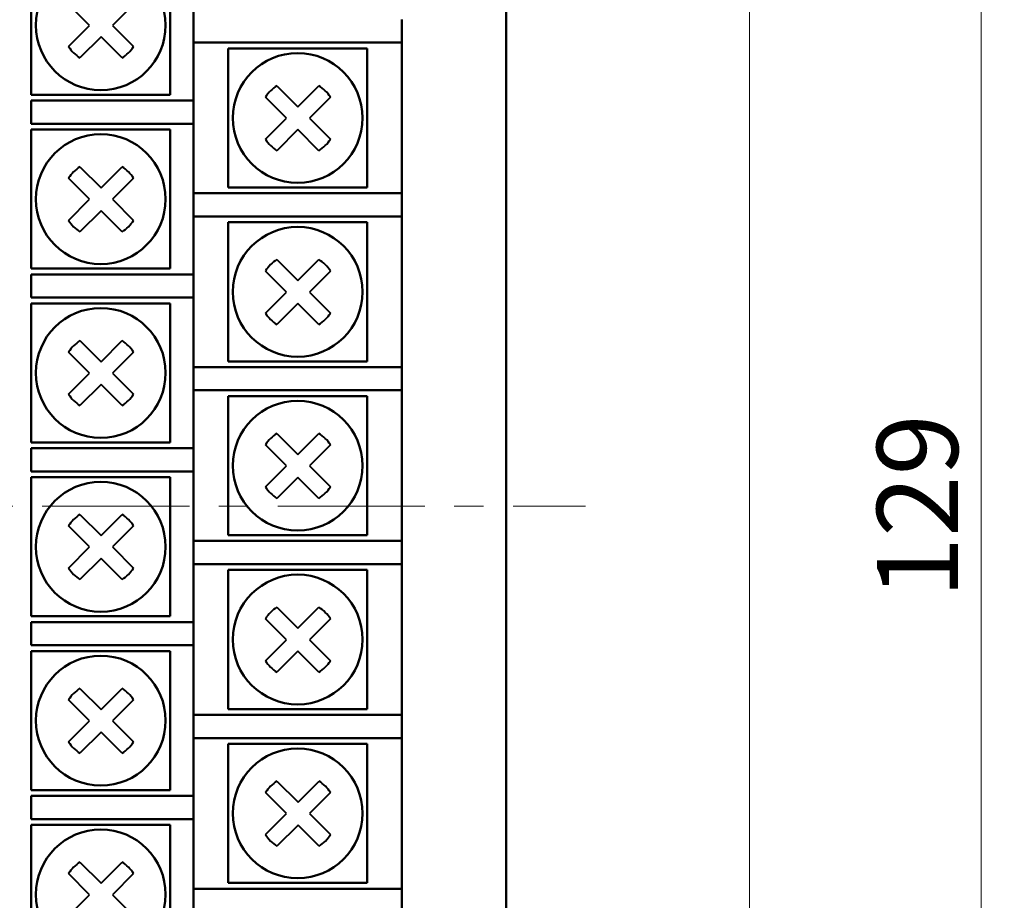
# Model space of a CAD drawing. Units: millimetres. Extents: x 2171 to 3364, y 1129 to 1549.
# Drawn here: x 2685 to 2727, y 1404 to 1442 of the extents above; entities that cross this region are included whole.
import ezdxf
from ezdxf.lldxf.tags import DXFTag

# ---------------------------------------------------------------- set-up
doc = ezdxf.new("R2010")
doc.units = ezdxf.units.MM
doc.linetypes.add('CENTER', pattern=[10.16, 6.35, -1.27, 1.27, -1.27])
for name, color, linetype, lineweight in [('help', 4, 'New Line1', 20), ('main', 5, 'Continuous', 40), ('size', 7, 'Continuous', 20), ('ОСЕВЫЕ', 1, 'CENTER', 20)]:
    doc.layers.add(name, color=color, linetype=linetype, lineweight=lineweight)
doc.styles.add('GOST', font='GOST.shx', dxfattribs={"width": 0.8, "oblique": 15})
doc.styles.add('K5_TEXTSTYLE', font='win_eskd.shx', dxfattribs={"width": 0.8, "oblique": 15, "height": 3.5})
tags = doc.linetypes.add('New Line1', pattern=[0.8, 0.5, -0.3]).pattern_tags.tags
tags[6:7] = [DXFTag(74, 4), DXFTag(75, 0), DXFTag(340, '0'), DXFTag(46, 1.0), DXFTag(50, 0.0), DXFTag(44, 0.0), DXFTag(45, 0.0)]
tags[4:5] = [DXFTag(74, 4), DXFTag(75, 0), DXFTag(340, '0'), DXFTag(46, 1.0), DXFTag(50, 0.0), DXFTag(44, 0.0), DXFTag(45, 0.0)]
doc.dimstyles.get("Standard").update_dxf_attribs({"dimtxt": 3.5, "dimasz": 4, "dimexe": 1, "dimexo": 0.0625, "dimgap": 1, "dimtad": 1, "dimdec": 1, "dimrnd": 0.5, "dimdsep": 46, "dimtxsty": 'GOST', "dimcen": 0, "dimclrd": 256, "dimclre": 256, "dimclrt": 7, "dimadec": 0, "dimazin": 2, "dimtfac": 1, "dimtdec": 4, "dimtmove": 0, "dimatfit": 1, "dimfxl": 1, "dimtolj": 1, "dimtzin": 0, "dimlwd": -1, "dimlwe": -1, "dimarcsym": 0})

# ---------------------------------------------------------------- blocks, each defined once
blk = doc.blocks.new('*D708')
at = {"layer": 'Defpoints', "color": 0}
for p in [(2699.397, 1485.214), (2699.397, 1356.214), (2726.397, 1356.214)]:
    blk.add_point(p, dxfattribs=at)
at = {"layer": 'size', "lineweight": 0, "ltscale": 5}
for p, q in [((2700.397, 1485.214), (2727.397, 1485.214)), ((2726.397, 1480.214), (2726.397, 1361.214)), ((2700.397, 1356.214), (2727.397, 1356.214))]:
    blk.add_line(p, q, dxfattribs=at)
at = {"layer": 'size'}
for points in [[(2727.23, 1480.214), (2725.564, 1480.214), (2726.397, 1485.214)], [(2725.564, 1361.214), (2727.23, 1361.214), (2726.397, 1356.214)]]:
    blk.add_solid(points, dxfattribs=at)
at = {"layer": 'size', "color": 7, "ltscale": 100, "insert": (2723.647, 1420.714), "char_height": 3.5, "attachment_point": 5, "rotation": 90, "style": 'K5_TEXTSTYLE'}
blk.add_mtext('\\A1;129', dxfattribs=at)

msp = doc.modelspace()

# ---------------------------------------------------------------- linework, layer by layer
at = {"layer": 'help', "linetype": 'New Line1', "ltscale": 5}
msp.add_line((2716.397, 1471.714), (2716.397, 1369.714), dxfattribs=at)
at = {"layer": 'main', "linetype": 'Continuous', "lineweight": 50}
for p, q in [((2705.897, 1488.714), (2705.897, 1352.714)), ((2692.397, 1444.714), (2692.397, 1438.214)), ((2685.397, 1438.464), (2685.397, 1444.464)), ((2691.397, 1444.464), (2691.397, 1438.464)), ((2701.397, 1441.714), (2701.397, 1440.714)), ((2692.397, 1440.714), (2700.397, 1440.714)), ((2693.897, 1440.464), (2699.897, 1440.464)), ((2693.897, 1434.464), (2693.897, 1440.464)), ((2699.897, 1440.464), (2699.897, 1434.464)), ((2701.397, 1440.714), (2700.397, 1440.714)), ((2701.397, 1440.714), (2701.397, 1434.214)), ((2691.397, 1438.464), (2685.397, 1438.464)), ((2685.397, 1438.214), (2685.397, 1437.214)), ((2691.397, 1438.214), (2685.397, 1438.214)), ((2691.397, 1438.214), (2692.397, 1438.214)), ((2692.397, 1438.214), (2692.397, 1437.214)), ((2685.397, 1437.214), (2691.397, 1437.214)), ((2685.397, 1430.964), (2685.397, 1436.964)), ((2685.397, 1436.964), (2691.397, 1436.964)), ((2692.397, 1437.214), (2691.397, 1437.214)), ((2691.397, 1436.964), (2691.397, 1430.964)), ((2692.397, 1437.214), (2692.397, 1430.714)), ((2699.897, 1434.464), (2693.897, 1434.464)), ((2700.397, 1434.214), (2692.397, 1434.214)), ((2700.397, 1434.214), (2701.397, 1434.214)), ((2701.397, 1434.214), (2701.397, 1433.214)), ((2692.397, 1433.214), (2700.397, 1433.214)), ((2701.397, 1433.214), (2700.397, 1433.214)), ((2701.397, 1433.214), (2701.397, 1426.714)), ((2693.897, 1432.964), (2699.897, 1432.964)), ((2693.897, 1426.964), (2693.897, 1432.964)), ((2699.897, 1432.964), (2699.897, 1426.964)), ((2691.397, 1430.964), (2685.397, 1430.964)), ((2685.397, 1430.714), (2685.397, 1429.714)), ((2691.397, 1430.714), (2685.397, 1430.714)), ((2691.397, 1430.714), (2692.397, 1430.714)), ((2692.397, 1430.714), (2692.397, 1429.714)), ((2685.397, 1429.714), (2691.397, 1429.714)), ((2692.397, 1429.714), (2691.397, 1429.714)), ((2692.397, 1429.714), (2692.397, 1423.214)), ((2685.397, 1423.464), (2685.397, 1429.464)), ((2685.397, 1429.464), (2691.397, 1429.464)), ((2691.397, 1429.464), (2691.397, 1423.464)), ((2699.897, 1426.964), (2693.897, 1426.964)), ((2700.397, 1426.714), (2692.397, 1426.714)), ((2700.397, 1426.714), (2701.397, 1426.714)), ((2701.397, 1426.714), (2701.397, 1425.714)), ((2692.397, 1425.714), (2700.397, 1425.714)), ((2693.897, 1425.464), (2699.897, 1425.464)), ((2693.897, 1419.464), (2693.897, 1425.464)), ((2699.897, 1425.464), (2699.897, 1419.464)), ((2701.397, 1425.714), (2700.397, 1425.714)), ((2701.397, 1425.714), (2701.397, 1419.214)), ((2691.397, 1423.464), (2685.397, 1423.464)), ((2691.397, 1423.214), (2685.397, 1423.214)), ((2685.397, 1423.214), (2685.397, 1422.214)), ((2691.397, 1423.214), (2692.397, 1423.214)), ((2692.397, 1423.214), (2692.397, 1422.214)), ((2685.397, 1422.214), (2691.397, 1422.214)), ((2692.397, 1422.214), (2691.397, 1422.214)), ((2692.397, 1422.214), (2692.397, 1415.714)), ((2685.397, 1421.964), (2691.397, 1421.964)), ((2685.397, 1415.964), (2685.397, 1421.964)), ((2691.397, 1421.964), (2691.397, 1415.964)), ((2700.397, 1419.214), (2692.397, 1419.214)), ((2699.897, 1419.464), (2693.897, 1419.464)), ((2700.397, 1419.214), (2701.397, 1419.214)), ((2701.397, 1419.214), (2701.397, 1418.214)), ((2692.397, 1418.214), (2700.397, 1418.214)), ((2693.897, 1417.964), (2699.897, 1417.964)), ((2693.897, 1411.964), (2693.897, 1417.964)), ((2699.897, 1417.964), (2699.897, 1411.964)), ((2701.397, 1418.214), (2700.397, 1418.214)), ((2701.397, 1418.214), (2701.397, 1411.714)), ((2691.397, 1415.964), (2685.397, 1415.964)), ((2685.397, 1415.714), (2685.397, 1414.714)), ((2691.397, 1415.714), (2685.397, 1415.714)), ((2691.397, 1415.714), (2692.397, 1415.714)), ((2692.397, 1415.714), (2692.397, 1414.714)), ((2685.397, 1414.714), (2691.397, 1414.714)), ((2685.397, 1408.464), (2685.397, 1414.464)), ((2685.397, 1414.464), (2691.397, 1414.464)), ((2692.397, 1414.714), (2691.397, 1414.714)), ((2691.397, 1414.464), (2691.397, 1408.464)), ((2692.397, 1414.714), (2692.397, 1408.214)), ((2699.897, 1411.964), (2693.897, 1411.964)), ((2700.397, 1411.714), (2692.397, 1411.714)), ((2700.397, 1411.714), (2701.397, 1411.714)), ((2701.397, 1411.714), (2701.397, 1410.714)), ((2692.397, 1410.714), (2700.397, 1410.714)), ((2701.397, 1410.714), (2700.397, 1410.714)), ((2701.397, 1410.714), (2701.397, 1404.214)), ((2693.897, 1404.464), (2693.897, 1410.464)), ((2693.897, 1410.464), (2699.897, 1410.464)), ((2699.897, 1410.464), (2699.897, 1404.464)), ((2691.397, 1408.464), (2685.397, 1408.464)), ((2685.397, 1408.214), (2685.397, 1407.214)), ((2691.397, 1408.214), (2685.397, 1408.214)), ((2691.397, 1408.214), (2692.397, 1408.214)), ((2692.397, 1408.214), (2692.397, 1407.214)), ((2685.397, 1407.214), (2691.397, 1407.214)), ((2692.397, 1407.214), (2691.397, 1407.214)), ((2692.397, 1407.214), (2692.397, 1400.714)), ((2685.397, 1400.964), (2685.397, 1406.964)), ((2685.397, 1406.964), (2691.397, 1406.964)), ((2691.397, 1406.964), (2691.397, 1400.964)), ((2700.397, 1404.214), (2692.397, 1404.214)), ((2699.897, 1404.464), (2693.897, 1404.464)), ((2700.397, 1404.214), (2701.397, 1404.214)), ((2701.397, 1404.214), (2701.397, 1403.214))]:
    msp.add_line(p, q, dxfattribs=at)
at = {"layer": 'main'}
for p, q in [((2687.912, 1441.455), (2687.004, 1442.362)), ((2689.809, 1442.362), (2688.901, 1441.455)), ((2687.004, 1440.548), (2687.912, 1441.455)), ((2688.901, 1441.455), (2689.809, 1440.548)), ((2688.407, 1440.96), (2687.499, 1440.053)), ((2689.314, 1440.053), (2688.407, 1440.96)), ((2695.999, 1438.857), (2696.907, 1437.95)), ((2696.907, 1437.95), (2697.814, 1438.857)), ((2696.412, 1437.455), (2695.504, 1438.362)), ((2698.309, 1438.362), (2697.401, 1437.455)), ((2695.504, 1436.548), (2696.412, 1437.455)), ((2697.401, 1437.455), (2698.309, 1436.548)), ((2696.907, 1436.96), (2695.999, 1436.053)), ((2697.814, 1436.053), (2696.907, 1436.96)), ((2687.499, 1435.357), (2688.407, 1434.45)), ((2688.407, 1434.45), (2689.314, 1435.357)), ((2687.912, 1433.955), (2687.004, 1434.862)), ((2689.809, 1434.862), (2688.901, 1433.955)), ((2687.004, 1433.048), (2687.912, 1433.955)), ((2688.901, 1433.955), (2689.809, 1433.048)), ((2688.407, 1433.46), (2687.499, 1432.553)), ((2689.314, 1432.553), (2688.407, 1433.46)), ((2695.999, 1431.357), (2696.907, 1430.45)), ((2696.907, 1430.45), (2697.814, 1431.357)), ((2696.412, 1429.955), (2695.504, 1430.862)), ((2698.309, 1430.862), (2697.401, 1429.955)), ((2695.504, 1429.048), (2696.412, 1429.955)), ((2697.401, 1429.955), (2698.309, 1429.048)), ((2696.907, 1429.46), (2695.999, 1428.553)), ((2697.814, 1428.553), (2696.907, 1429.46)), ((2687.499, 1427.857), (2688.407, 1426.95)), ((2688.407, 1426.95), (2689.314, 1427.857)), ((2687.912, 1426.455), (2687.004, 1427.362)), ((2689.809, 1427.362), (2688.901, 1426.455)), ((2687.004, 1425.548), (2687.912, 1426.455)), ((2688.901, 1426.455), (2689.809, 1425.548)), ((2688.407, 1425.96), (2687.499, 1425.053)), ((2689.314, 1425.053), (2688.407, 1425.96)), ((2695.999, 1423.857), (2696.907, 1422.95)), ((2696.907, 1422.95), (2697.814, 1423.857)), ((2696.412, 1422.455), (2695.504, 1423.362)), ((2698.309, 1423.362), (2697.401, 1422.455)), ((2695.504, 1421.548), (2696.412, 1422.455)), ((2697.401, 1422.455), (2698.309, 1421.548)), ((2696.907, 1421.96), (2695.999, 1421.053)), ((2697.814, 1421.053), (2696.907, 1421.96)), ((2687.499, 1420.357), (2688.407, 1419.45)), ((2688.407, 1419.45), (2689.314, 1420.357)), ((2687.912, 1418.955), (2687.004, 1419.862)), ((2689.809, 1419.862), (2688.901, 1418.955)), ((2687.004, 1418.048), (2687.912, 1418.955)), ((2688.901, 1418.955), (2689.809, 1418.048)), ((2688.407, 1418.46), (2687.499, 1417.553)), ((2689.314, 1417.553), (2688.407, 1418.46)), ((2695.999, 1416.357), (2696.907, 1415.45)), ((2696.907, 1415.45), (2697.814, 1416.357)), ((2696.412, 1414.955), (2695.504, 1415.862)), ((2698.309, 1415.862), (2697.401, 1414.955)), ((2695.504, 1414.048), (2696.412, 1414.955)), ((2697.401, 1414.955), (2698.309, 1414.048)), ((2696.907, 1414.46), (2695.999, 1413.553)), ((2697.814, 1413.553), (2696.907, 1414.46)), ((2687.499, 1412.857), (2688.407, 1411.95)), ((2688.407, 1411.95), (2689.314, 1412.857)), ((2687.912, 1411.455), (2687.004, 1412.362)), ((2689.809, 1412.362), (2688.901, 1411.455)), ((2687.004, 1410.548), (2687.912, 1411.455)), ((2688.901, 1411.455), (2689.809, 1410.548)), ((2688.407, 1410.96), (2687.499, 1410.053)), ((2689.314, 1410.053), (2688.407, 1410.96)), ((2696.003, 1408.853), (2696.91, 1407.946)), ((2696.91, 1407.946), (2697.818, 1408.853)), ((2696.415, 1407.451), (2695.508, 1408.358)), ((2698.313, 1408.358), (2697.405, 1407.451)), ((2695.508, 1406.544), (2696.415, 1407.451)), ((2697.405, 1407.451), (2698.313, 1406.544)), ((2696.91, 1406.956), (2696.003, 1406.049)), ((2697.818, 1406.049), (2696.91, 1406.956)), ((2687.499, 1405.357), (2688.407, 1404.45)), ((2688.407, 1404.45), (2689.314, 1405.357)), ((2687.912, 1403.955), (2687.004, 1404.862)), ((2689.809, 1404.862), (2688.901, 1403.955)), ((2687.004, 1403.048), (2687.912, 1403.955)), ((2688.901, 1403.955), (2689.809, 1403.048))]:
    msp.add_line(p, q, dxfattribs=at)
at = {"layer": 'main', "linetype": 'Continuous', "lineweight": 50}
for centre in [(2688.397, 1441.464), (2696.897, 1437.464), (2688.397, 1433.964), (2696.897, 1429.964), (2688.397, 1426.464), (2696.897, 1422.464), (2688.397, 1418.964), (2696.897, 1414.964), (2688.397, 1411.464), (2696.897, 1407.464), (2688.397, 1403.964)]:
    msp.add_circle(centre, 2.8, dxfattribs=at)
at = {"layer": 'main'}
for centre, start, end in [((2688.407, 1441.455), 212.9031, 237.0969), ((2688.407, 1441.455), 302.9031, 327.0969), ((2696.907, 1437.455), 122.9031, 147.0969), ((2696.907, 1437.455), 32.9031, 57.0969), ((2696.907, 1437.455), 212.9031, 237.0969), ((2696.907, 1437.455), 302.9031, 327.0969), ((2688.407, 1433.955), 122.9031, 147.0969), ((2688.407, 1433.955), 32.9031, 57.0969), ((2688.407, 1433.955), 212.9031, 237.0969), ((2688.407, 1433.955), 302.9031, 327.0969), ((2696.907, 1429.955), 122.9031, 147.0969), ((2696.907, 1429.955), 32.9031, 57.0969), ((2696.907, 1429.955), 212.9031, 237.0969), ((2696.907, 1429.955), 302.9031, 327.0969), ((2688.407, 1426.455), 122.9031, 147.0969), ((2688.407, 1426.455), 32.9031, 57.0969), ((2688.407, 1426.455), 212.9031, 237.0969), ((2688.407, 1426.455), 302.9031, 327.0969), ((2696.907, 1422.455), 122.9031, 147.0969), ((2696.907, 1422.455), 32.9031, 57.0969), ((2696.907, 1422.455), 212.9031, 237.0969), ((2696.907, 1422.455), 302.9031, 327.0969), ((2688.407, 1418.955), 122.9031, 147.0969), ((2688.407, 1418.955), 32.9031, 57.0969), ((2688.407, 1418.955), 212.9031, 237.0969), ((2688.407, 1418.955), 302.9031, 327.0969), ((2696.907, 1414.955), 122.9031, 147.0969), ((2696.907, 1414.955), 32.9031, 57.0969), ((2696.907, 1414.955), 212.9031, 237.0969), ((2696.907, 1414.955), 302.9031, 327.0969), ((2688.407, 1411.455), 122.9031, 147.0969), ((2688.407, 1411.455), 32.9031, 57.0969), ((2688.407, 1411.455), 212.9031, 237.0969), ((2688.407, 1411.455), 302.9031, 327.0969), ((2696.91, 1407.451), 122.9031, 147.0969), ((2696.91, 1407.451), 32.9031, 57.0969), ((2696.91, 1407.451), 212.9031, 237.0969), ((2696.91, 1407.451), 302.9031, 327.0969), ((2688.407, 1403.955), 122.9031, 147.0969), ((2688.407, 1403.955), 32.9031, 57.0969)]:
    msp.add_arc(centre, 1.67, start, end, dxfattribs=at)
at = {"layer": 'ОСЕВЫЕ'}
msp.add_line((2533.473, 1420.714), (2709.314, 1420.714), dxfattribs=at)

# ---------------------------------------------------------------- dimensions: what is measured, and where the dimension line sits
at = {"layer": 'size', "linetype": 'ByBlock', "ltscale": 5}
dim = msp.add_linear_dim(base=(2726.397, 1356.214), p1=(2699.397, 1485.214), p2=(2699.397, 1356.214), angle=90, dimstyle='Standard', override={"dimtxt": 3.5, "dimasz": 5, "dimexe": 1, "dimexo": 1, "dimgap": 1, "dimtad": 1, "dimtih": 0, "dimtoh": 0, "dimdec": 1, "dimzin": 8, "dimdsep": 44, "dimtxsty": 'K5_TEXTSTYLE', "dimcen": 1, "dimazin": 2, "dimtdec": 1, "dimtofl": 1, "dimlwd": 0, "dimlwe": 0}, dxfattribs=at)
dim.commit()
dim.dimension.update_dxf_attribs({"geometry": '*D708', "text_midpoint": (2723.647, 1420.714)})

doc.saveas('drawing.dxf')
